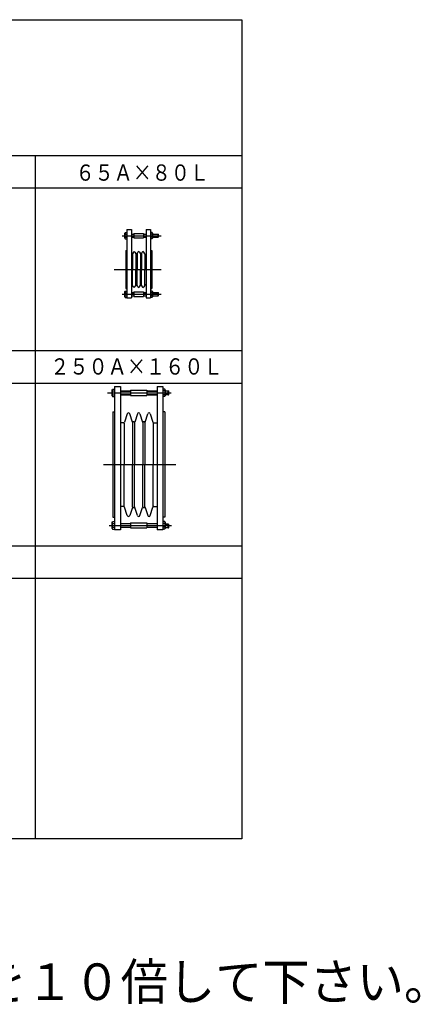
# Model space of a CAD drawing. Extents: x -43 to 469, y -14 to 289.
# Drawn here: x 346 to 469, y -14 to 289 of the extents above; entities that cross this region are included whole.
import ezdxf
from ezdxf.enums import TextEntityAlignment as Align

# ---------------------------------------------------------------- set-up
doc = ezdxf.new("R2010")
doc.units = 0
doc.header["$MEASUREMENT"] = 0
doc.linetypes.add('EXLTYPE3', pattern=[33, 30, -1, 1, -1])
doc.layers.add('LAY-2', color=7, linetype='CONTINUOUS')
doc.styles.add('EXCADSTD', font='monotxt', dxfattribs={"bigfont": 'extfont'})
doc.styles.add('EXCADTTF1', font='MS Gothic.ttf')

msp = doc.modelspace()

# ---------------------------------------------------------------- linework, layer by layer
at = {"layer": 'LAY-2', "color": 2, "linetype": 'CONTINUOUS'}
for p, q in [((33.575197, 288.85842), (413.875197, 288.85842)), ((413.875197, 288.85842), (413.875197, 37.05842)), ((413.875197, 247.05842), (33.575197, 247.05842)), ((350.491864, 37.05842), (350.491864, 247.05842)), ((413.875197, 237.05842), (33.575197, 237.05842)), ((413.875197, 187.05842), (33.575197, 187.05842)), ((413.875197, 177.05842), (33.575197, 177.05842)), ((413.875197, 127.05842), (33.575197, 127.05842)), ((413.875197, 117.05842), (33.575197, 117.05842)), ((413.875197, 37.05842), (33.575197, 37.05842))]:
    msp.add_line(p, q, dxfattribs=at)
at = {"layer": 'LAY-2', "color": 3, "linetype": 'CONTINUOUS'}
for p, q in [((378.541864, 224.35842), (378.541864, 203.30842)), ((378.541864, 224.35842), (379.941864, 224.35842)), ((379.941864, 224.35842), (379.941864, 203.30842)), ((384.441864, 224.35842), (384.761864, 224.35842)), ((384.441864, 224.35842), (384.441864, 203.30842)), ((384.761864, 224.35842), (385.841864, 224.35842)), ((385.841864, 224.35842), (385.841864, 203.30842)), ((377.941861, 223.253419), (378.032872, 223.411054)), ((377.941861, 221.663422), (377.941861, 223.253419)), ((377.941861, 221.663413), (378.032872, 221.505778)), ((378.032872, 223.411054), (378.541864, 223.411054)), ((378.032872, 222.934724), (378.541859, 222.934724)), ((378.032872, 221.982108), (378.541859, 221.982108)), ((378.033105, 221.505787), (378.541864, 221.505787)), ((379.941864, 222.958421), (380.691864, 222.958421)), ((379.941864, 221.958421), (380.691864, 221.958421)), ((380.691864, 223.15842), (380.691864, 221.75842)), ((380.691864, 223.15842), (383.691864, 223.15842)), ((380.691864, 221.75842), (383.691864, 221.75842)), ((383.691864, 223.15842), (383.691864, 221.75842)), ((383.691864, 222.958421), (384.441864, 222.958421)), ((383.691864, 221.958421), (384.441864, 221.958421)), ((386.350622, 223.411054), (385.841864, 223.411054)), ((386.350856, 221.505787), (385.841864, 221.505787)), ((386.350856, 222.934733), (385.841868, 222.934733)), ((386.350856, 221.982117), (385.841868, 221.982117)), ((386.441866, 223.253427), (386.350856, 223.411063)), ((386.441866, 221.663422), (386.350856, 221.505787)), ((386.441866, 223.253418), (386.441866, 221.663422)), ((386.441866, 222.958421), (388.13186, 222.958421)), ((386.441866, 221.958421), (388.13186, 221.958421)), ((388.13186, 222.958421), (388.151861, 222.958421)), ((388.13186, 221.958421), (388.13186, 222.958421)), ((388.13186, 221.958421), (388.151861, 221.958421)), ((388.151861, 222.958421), (388.251861, 222.858421)), ((388.151861, 221.958421), (388.251861, 222.058421)), ((388.251861, 222.058421), (388.251861, 222.858421)), ((378.191864, 217.85842), (378.541864, 217.85842)), ((378.191864, 217.85842), (378.191864, 206.25842)), ((379.941864, 216.77842), (380.109319, 216.77842)), ((380.543918, 217.383976), (380.30041, 216.919393)), ((380.30041, 216.919393), (380.30041, 212.05842)), ((381.03358, 217.393764), (381.299512, 216.926574)), ((381.322043, 216.880677), (381.322043, 212.05842)), ((381.666662, 216.880677), (381.666662, 212.05842)), ((381.691319, 216.932855), (381.937887, 217.388073)), ((382.42314, 217.395001), (382.710688, 216.866953)), ((382.710688, 216.866953), (382.710688, 212.05842)), ((383.0077, 216.859497), (383.27772, 217.387555)), ((383.0077, 216.859497), (383.0077, 212.05842)), ((384.028628, 216.913768), (383.765369, 217.391689)), ((384.028628, 216.913768), (384.028628, 212.05842)), ((384.21789, 216.77842), (384.391864, 216.77842)), ((385.841864, 217.85842), (386.191864, 217.85842)), ((386.191864, 217.85842), (386.191864, 206.25842)), ((380.30041, 207.197448), (380.30041, 212.05842)), ((381.322043, 207.236164), (381.322043, 212.05842)), ((381.666662, 207.236164), (381.666662, 212.05842)), ((382.710688, 207.249888), (382.710688, 212.05842)), ((383.0077, 207.257344), (383.0077, 212.05842)), ((384.028628, 207.203073), (384.028628, 212.05842)), ((378.191864, 206.25842), (378.541864, 206.25842)), ((379.941864, 207.33842), (380.109319, 207.33842)), ((380.543918, 206.732865), (380.30041, 207.197448)), ((381.03358, 206.723077), (381.299512, 207.190267)), ((381.691319, 207.183986), (381.937887, 206.728768)), ((382.42314, 206.721839), (382.710688, 207.249888)), ((383.0077, 207.257344), (383.27772, 206.729286)), ((384.028628, 207.203073), (383.765369, 206.725151)), ((384.21789, 207.33842), (384.391864, 207.33842)), ((385.841864, 206.25842), (386.191864, 206.25842)), ((377.941861, 205.253419), (378.032872, 205.411054)), ((377.941861, 203.663422), (377.941861, 205.253419)), ((377.941861, 203.663413), (378.032872, 203.505778)), ((378.032872, 205.411054), (378.541864, 205.411054)), ((378.032872, 204.934724), (378.541859, 204.934724)), ((378.032872, 203.982108), (378.541859, 203.982108)), ((378.033105, 203.505787), (378.541864, 203.505787)), ((378.541864, 203.30842), (379.941864, 203.30842)), ((379.941864, 204.958421), (380.691864, 204.958421)), ((379.941864, 203.958421), (380.691864, 203.958421)), ((380.691864, 205.15842), (380.691864, 203.75842)), ((380.691864, 205.15842), (383.691864, 205.15842)), ((380.691864, 203.75842), (383.691864, 203.75842)), ((383.691864, 205.15842), (383.691864, 203.75842)), ((383.691864, 204.958421), (384.441864, 204.958421)), ((383.691864, 203.958421), (384.441864, 203.958421)), ((384.441864, 203.30842), (385.841864, 203.30842)), ((386.350622, 205.411054), (385.841864, 205.411054)), ((386.350856, 203.505787), (385.841864, 203.505787)), ((386.350856, 204.934733), (385.841868, 204.934733)), ((386.350856, 203.982117), (385.841868, 203.982117)), ((386.441866, 205.253427), (386.350856, 205.411063)), ((386.441866, 203.663422), (386.350856, 203.505787)), ((386.441866, 205.253418), (386.441866, 203.663422)), ((386.441866, 204.958421), (388.13186, 204.958421)), ((386.441866, 203.958421), (388.13186, 203.958421)), ((388.13186, 204.958421), (388.151861, 204.958421)), ((388.13186, 203.958421), (388.13186, 204.958421)), ((388.13186, 203.958421), (388.151861, 203.958421)), ((388.151861, 204.958421), (388.251861, 204.858421)), ((388.151861, 203.958421), (388.251861, 204.058421)), ((388.251861, 204.058421), (388.251861, 204.858421)), ((374.741864, 176.05842), (376.541864, 176.05842)), ((374.741864, 176.05842), (374.741864, 132.05842)), ((376.541864, 176.05842), (376.541864, 132.05842)), ((387.841864, 176.05842), (389.641864, 176.05842)), ((387.841864, 176.05842), (387.841864, 132.05842)), ((389.641864, 176.05842), (389.641864, 132.05842)), ((374.021861, 175.112418), (374.131073, 175.301581)), ((374.021861, 173.204423), (374.021861, 175.112418)), ((374.021861, 173.204412), (374.131073, 173.015249)), ((374.131073, 175.301581), (374.741864, 175.301581)), ((374.131073, 174.729984), (374.741858, 174.729984)), ((374.131073, 173.586846), (374.741858, 173.586846)), ((374.131353, 173.01526), (374.741864, 173.01526)), ((376.541864, 174.758421), (379.691864, 174.758421)), ((376.541864, 173.558421), (379.691864, 173.558421)), ((379.691864, 174.958421), (379.691864, 173.358421)), ((379.691864, 174.958421), (384.691864, 174.958421)), ((379.691864, 173.358421), (384.691864, 173.358421)), ((384.691864, 174.958421), (384.691864, 173.358421)), ((384.691864, 174.758421), (387.841864, 174.758421)), ((384.691864, 173.558421), (387.841864, 173.558421)), ((390.252374, 175.301581), (389.641864, 175.301581)), ((390.252654, 173.01526), (389.641864, 173.01526)), ((390.252654, 174.729995), (389.641869, 174.729995)), ((390.252654, 173.586857), (389.641869, 173.586857)), ((390.361866, 175.112429), (390.252654, 175.301592)), ((390.361866, 173.204422), (390.252654, 173.01526)), ((390.361866, 175.112418), (390.361866, 173.204422)), ((390.361866, 174.758421), (391.286862, 174.758421)), ((391.286862, 173.558421), (390.361866, 173.558421)), ((391.286862, 174.758421), (391.306864, 174.758421)), ((391.286862, 173.558421), (391.286862, 174.758421)), ((391.286862, 173.558421), (391.306864, 173.558421)), ((391.306864, 174.758421), (391.406864, 174.658421)), ((391.306864, 173.558421), (391.406864, 173.658421)), ((391.406864, 173.658421), (391.406864, 174.658421)), ((374.191864, 168.30842), (374.741864, 168.30842)), ((374.191864, 168.30842), (374.191864, 135.90842)), ((378.648949, 167.673172), (377.809318, 165.095506)), ((380.228949, 165.173669), (379.414779, 167.673172)), ((381.808949, 167.673172), (380.994779, 165.173669)), ((382.574779, 167.673172), (383.388949, 165.173669)), ((384.154779, 165.173669), (384.968949, 167.673172)), ((385.734779, 167.673172), (386.574409, 165.095506)), ((390.191864, 168.30842), (389.641864, 168.30842)), ((390.191864, 168.30842), (390.191864, 135.90842)), ((377.524069, 164.88842), (376.541864, 164.88842)), ((377.757517, 165), (377.757517, 152.05842)), ((380.291013, 165.054065), (380.291013, 152.05842)), ((380.932714, 165.054065), (380.932714, 152.05842)), ((383.451013, 165.054065), (383.451013, 152.05842)), ((384.092714, 165.054065), (384.092714, 152.05842)), ((386.62621, 165), (386.62621, 152.05842)), ((386.859658, 164.88842), (387.841864, 164.88842)), ((377.757517, 139.116841), (377.757517, 152.05842)), ((380.291013, 139.062776), (380.291013, 152.05842)), ((380.932714, 139.062776), (380.932714, 152.05842)), ((383.451013, 139.062776), (383.451013, 152.05842)), ((384.092714, 139.062776), (384.092714, 152.05842)), ((386.62621, 139.116841), (386.62621, 152.05842)), ((377.524069, 139.22842), (376.541864, 139.22842)), ((378.648949, 136.443669), (377.809318, 139.021335)), ((380.228949, 138.943172), (379.414779, 136.443669)), ((381.808949, 136.443669), (380.994779, 138.943172)), ((382.574779, 136.443669), (383.388949, 138.943172)), ((384.154779, 138.943172), (384.968949, 136.443669)), ((385.734779, 136.443669), (386.574409, 139.021335)), ((386.859658, 139.22842), (387.841864, 139.22842)), ((374.021861, 134.362418), (374.131073, 134.551581)), ((374.021861, 132.454423), (374.021861, 134.362418)), ((374.131073, 134.551581), (374.741864, 134.551581)), ((374.131073, 133.979984), (374.741858, 133.979984)), ((374.191864, 135.90842), (374.741864, 135.90842)), ((376.541864, 134.008421), (379.691864, 134.008421)), ((379.691864, 134.208421), (379.691864, 132.608421)), ((379.691864, 134.208421), (384.691864, 134.208421)), ((384.691864, 134.208421), (384.691864, 132.608421)), ((384.691864, 134.008421), (387.841864, 134.008421)), ((390.191864, 135.90842), (389.641864, 135.90842)), ((390.252374, 134.551581), (389.641864, 134.551581)), ((390.252654, 133.979995), (389.641869, 133.979995)), ((390.361866, 134.362429), (390.252654, 134.551592)), ((390.361866, 134.362418), (390.361866, 132.454422)), ((390.361866, 133.808421), (391.286862, 133.808421)), ((391.286862, 133.808421), (391.306864, 133.808421)), ((391.286862, 132.608421), (391.286862, 133.808421)), ((391.306864, 133.808421), (391.406864, 133.708421)), ((391.406864, 132.708421), (391.406864, 133.708421)), ((374.021861, 132.454412), (374.131073, 132.265249)), ((374.131073, 132.836846), (374.741858, 132.836846)), ((374.131353, 132.26526), (374.741864, 132.26526)), ((376.541864, 132.05842), (374.741864, 132.05842)), ((376.541864, 132.808421), (379.691864, 132.808421)), ((379.691864, 132.608421), (384.691864, 132.608421)), ((384.691864, 132.808421), (387.841864, 132.808421)), ((389.641864, 132.05842), (387.841864, 132.05842)), ((390.252654, 132.26526), (389.641864, 132.26526)), ((390.252654, 132.836857), (389.641869, 132.836857)), ((390.361866, 132.454422), (390.252654, 132.26526)), ((391.286862, 132.608421), (390.361866, 132.608421)), ((391.286862, 132.608421), (391.306864, 132.608421)), ((391.306864, 132.608421), (391.406864, 132.708421))]:
    msp.add_line(p, q, dxfattribs=at)
at = {"layer": 'LAY-2', "color": 1, "linetype": 'EXLTYPE3'}
for p, q in [((377.06, 222.45842), (389.041864, 222.45842)), ((374.641864, 212.05842), (389.091864, 212.05842)), ((377.081864, 204.45842), (389.041864, 204.45842)), ((372.621864, 174.158421), (392.2, 174.158421)), ((393.641864, 152.05842), (371.361864, 152.05842)), ((373.1, 133.40842), (392.3, 133.40842))]:
    msp.add_line(p, q, dxfattribs=at)
at = {"layer": 'LAY-2', "color": 1, "linetype": 'CONTINUOUS'}
for p, q in [((378.541859, 222.012522), (378.541864, 222.012522)), ((379.941864, 222.904319), (380.691864, 222.904319)), ((379.941864, 222.012522), (380.691864, 222.012522)), ((383.691864, 222.904319), (384.441864, 222.904319)), ((383.691864, 222.012522), (384.441864, 222.012522)), ((385.841868, 222.904319), (385.841864, 222.904319)), ((386.441866, 222.904319), (388.205963, 222.904319)), ((386.441866, 222.012522), (388.205963, 222.012522)), ((378.541859, 204.012522), (378.541864, 204.012522)), ((379.941864, 204.904319), (380.691864, 204.904319)), ((379.941864, 204.012522), (380.691864, 204.012522)), ((383.691864, 204.904319), (384.441864, 204.904319)), ((383.691864, 204.012522), (384.441864, 204.012522)), ((385.841868, 204.904319), (385.841864, 204.904319)), ((386.441866, 204.904319), (388.205963, 204.904319)), ((386.441866, 204.012522), (388.205963, 204.012522)), ((374.741858, 173.623342), (374.741864, 173.623342)), ((376.541864, 174.704319), (379.691864, 174.704319)), ((376.541864, 173.612522), (379.691864, 173.612522)), ((384.691864, 174.704319), (387.841864, 174.704319)), ((384.691864, 173.612522), (387.841864, 173.612522)), ((389.641869, 174.693498), (389.641864, 174.693498)), ((391.286862, 174.704319), (390.361866, 174.704319)), ((391.286862, 173.612522), (390.361866, 173.612522)), ((391.286862, 174.704319), (391.360965, 174.704319)), ((391.286862, 173.612522), (391.360965, 173.612522)), ((376.541864, 133.954319), (379.691864, 133.954319)), ((384.691864, 133.954319), (387.841864, 133.954319)), ((389.641869, 133.943498), (389.641864, 133.943498)), ((391.286862, 133.754319), (390.361866, 133.754319)), ((391.286862, 133.754319), (391.360965, 133.754319)), ((374.741858, 132.873342), (374.741864, 132.873342)), ((376.541864, 132.862522), (379.691864, 132.862522)), ((384.691864, 132.862522), (387.841864, 132.862522)), ((391.286862, 132.662522), (390.361866, 132.662522)), ((391.286862, 132.662522), (391.360965, 132.662522))]:
    msp.add_line(p, q, dxfattribs=at)
at = {"layer": 'LAY-2', "color": 3, "linetype": 'CONTINUOUS'}
for centre, radius, start, end in [((379.234746, 222.458384), 1.292874, 158.379859, 201.617145), ((378.578901, 223.263078), 0.636859, 180.868681, 211.017205), ((378.578901, 221.653754), 0.636859, 148.982795, 179.131376), ((385.804826, 223.263087), 0.636859, 328.982795, 359.131376), ((385.804826, 221.653763), 0.636859, 0.868681, 31.017205), ((385.148981, 222.458457), 1.292874, 338.379859, 21.617145), ((380.109319, 216.97842), 0.2, 270, 342.834242), ((380.790589, 217.29679), 0.261626, 21.756242, 160.534102), ((381.509353, 217.001103), 0.222682, 199.553606, 212.737974), ((381.494353, 216.873718), 0.17245, 2.312545, 177.687455), ((381.479353, 217.001103), 0.222682, 327.262026, 342.152814), ((382.181841, 217.298556), 0.259859, 21.786244, 159.849854), ((382.859913, 216.891868), 0.15129, 347.645411, 189.478755), ((383.522322, 217.2979), 0.260515, 21.101225, 159.870378), ((384.21789, 216.97842), 0.2, 198.860339, 270), ((380.109319, 207.13842), 0.2, 17.165758, 90), ((380.790589, 206.820051), 0.261626, 199.465898, 338.243758), ((381.509353, 207.115738), 0.222682, 147.262026, 160.446394), ((381.494353, 207.243123), 0.17245, 182.312545, 357.687455), ((381.479353, 207.115738), 0.222682, 17.847186, 32.737974), ((382.181841, 206.818285), 0.259859, 200.150146, 338.213756), ((382.859913, 207.224973), 0.15129, 170.521245, 12.354589), ((383.522322, 206.818941), 0.260515, 200.129622, 338.898775), ((384.21789, 207.13842), 0.2, 90, 161.139661), ((379.234746, 204.458384), 1.292874, 158.379859, 201.617145), ((378.578901, 205.263078), 0.636859, 180.868681, 211.017205), ((378.578901, 203.653754), 0.636859, 148.982795, 179.131376), ((385.804826, 205.263087), 0.636859, 328.982795, 359.131376), ((385.804826, 203.653763), 0.636859, 0.868681, 31.017205), ((385.148981, 204.458457), 1.292874, 338.379859, 21.617145), ((375.573322, 174.158377), 1.551449, 158.379859, 201.617145), ((374.786309, 175.124009), 0.76423, 180.868681, 211.017205), ((374.786309, 173.192821), 0.76423, 148.982795, 179.131376), ((389.597418, 175.12402), 0.76423, 328.982795, 359.131376), ((389.597418, 173.192832), 0.76423, 0.868681, 31.017205), ((388.810405, 174.158464), 1.551449, 338.379859, 21.617145), ((379.031864, 167.558786), 0.399635, 16.632183, 163.367817), ((382.183819, 167.569478), 0.388947, 90.288002, 164.53793), ((382.181864, 167.545186), 0.413234, 18.042134, 90), ((385.351864, 167.558786), 0.399635, 16.632183, 163.367817), ((377.524069, 165.18842), 0.3, 270, 341.957866), ((380.621864, 165.301654), 0.413234, 198.042134, 216.809082), ((380.611864, 164.904366), 0.354055, 25.012388, 154.987612), ((380.601864, 165.301654), 0.413234, 323.190918, 341.957866), ((383.781864, 165.301654), 0.413234, 198.042134, 216.809082), ((383.771864, 164.904366), 0.354055, 25.012388, 154.987612), ((383.761864, 165.301654), 0.413234, 323.190918, 341.957866), ((386.859658, 165.18842), 0.3, 198.042134, 270), ((377.524069, 138.92842), 0.3, 18.042134, 90), ((379.031864, 136.558055), 0.399635, 196.632183, 343.367817), ((380.621864, 138.815186), 0.413234, 143.190918, 161.957866), ((380.611864, 139.212475), 0.354055, 205.012388, 334.987612), ((380.601864, 138.815186), 0.413234, 18.042134, 36.809082), ((382.183819, 136.547363), 0.388947, 195.46207, 269.711998), ((382.181864, 136.571654), 0.413234, 270, 341.957866), ((383.781864, 138.815186), 0.413234, 143.190918, 161.957866), ((383.771864, 139.212475), 0.354055, 205.012388, 334.987612), ((383.761864, 138.815186), 0.413234, 18.042134, 36.809082), ((385.351864, 136.558055), 0.399635, 196.632183, 343.367817), ((386.859658, 138.92842), 0.3, 90, 161.957866), ((375.573322, 133.408377), 1.551449, 158.379859, 201.617145), ((374.786309, 134.374009), 0.76423, 180.868681, 211.017205), ((389.597418, 134.37402), 0.76423, 328.982795, 359.131376), ((388.810405, 133.408464), 1.551449, 338.379859, 21.617145), ((374.786309, 132.442821), 0.76423, 148.982795, 179.131376), ((389.597418, 132.442832), 0.76423, 0.868681, 31.017205)]:
    msp.add_arc(centre, radius, start, end, dxfattribs=at)

# ---------------------------------------------------------------- texts
at = {"layer": 'LAY-2', "color": 7, "linetype": 'CONTINUOUS', "style": 'EXCADSTD'}
for s, width, p, p2 in [('６５Ａ×８０Ｌ', 0.984, (362.775197, 239.35842), (403.775197, 239.35842)), ('２５０Ａ×１６０Ｌ', 0.989333, (354.975197, 179.75842), (407.975196, 179.75842))]:
    msp.add_text(s, height=5, dxfattribs=dict(at, width=width)).set_placement(p, p2, align=Align.FIT)
at = {"layer": 'LAY-2', "color": 1, "linetype": 'CONTINUOUS', "style": 'EXCADTTF1', "width": 0.966667}
msp.add_text('スケールは１／１０となっています。必要に応じてサイズを１０倍して下さい。', height=11.25, dxfattribs=at).set_placement((-44.249998, -12.5), (478.250002, -12.5), align=Align.FIT)

doc.saveas('drawing.dxf')
